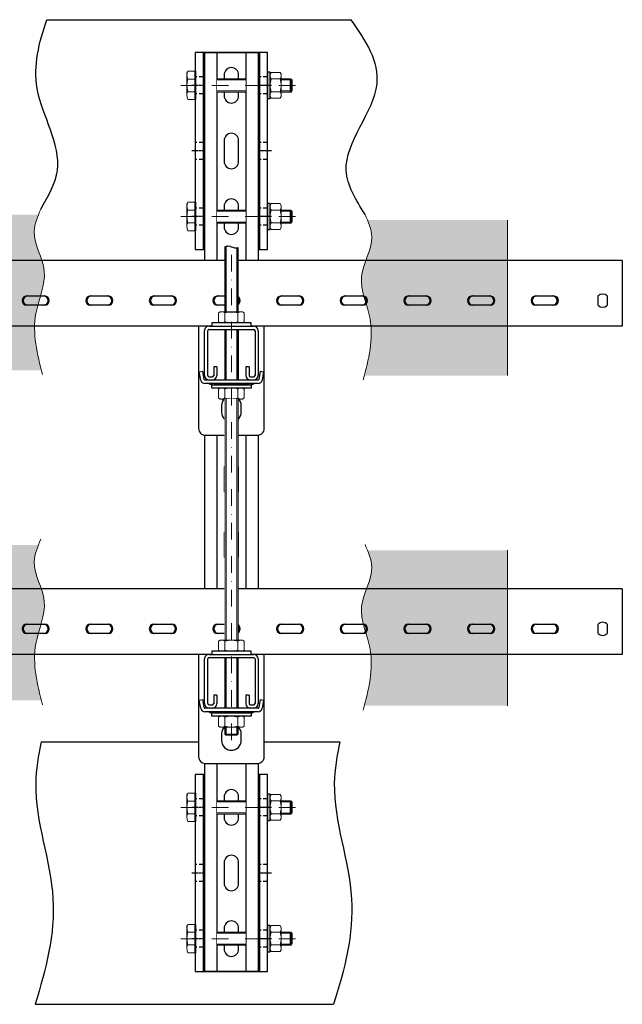
# Model space of a CAD drawing. Units: millimetres. Extents: x 50665 to 72709, y 50698 to 79010.
# Drawn here: x 66704 to 67163, y 65956 to 66706 of the extents above; entities that cross this region are included whole.
import ezdxf

# ---------------------------------------------------------------- set-up
doc = ezdxf.new("R2010")
doc.units = ezdxf.units.MM
doc.set_wipeout_variables(frame=1)
for name, pattern in [('CENTER', [10.16, 6.35, -1.27, 1.27, -1.27]), ('HIDDEN', [9.525, 6.35, -3.175]), ('штрихпунктирная', [25.4, 12.7, -6.35, 0, -6.35])]:
    doc.linetypes.add(name, pattern=pattern)
doc.layers.add('DKC', color=10, linetype='Continuous')
for name, color, linetype, lineweight in [('Основная', 1, 'Continuous', 40), ('Ось', 24, 'штрихпунктирная', 15), ('Тонкая', 4, 'Continuous', 15)]:
    doc.layers.add(name, color=color, linetype=linetype, lineweight=lineweight)

# ---------------------------------------------------------------- blocks, each defined once
blk = doc.blocks.new('*U265')
blk.add_wipeout([(-25, 120), (-24.84, 121.25), (-24.32, 122.52), (-23.54, 123.54), (-22.47, 124.35), (-21.25, 124.84), (-20, 125), (20, 125), (21.3, 124.83), (22.5, 124.33), (23.54, 123.54), (24.33, 122.5), (24.83, 121.3), (25, 120), (25, 5), (24.83, 3.69), (24.32, 2.49), (23.54, 1.46), (22.49, 0.67), (21.3, 0.17), (20, 0), (-20, 0), (-21.35, 0.19), (-22.48, 0.66), (-23.54, 1.46), (-24.3, 2.45), (-24.83, 3.7), (-25, 5)])
for p, q in [((-17, 83), (-14.5, 83)), ((14.5, 83), (17, 83)), ((-20.5, 45.5), (-20.5, 79.5)), ((-18, 45.5), (-18, 79.5)), ((-14.5, 80.5), (-17, 80.5)), ((-13.5, 73), (-13.5, 79.5)), ((-11, 73), (-11, 79.5)), ((11, 73), (11, 79.5)), ((13.5, 73), (13.5, 79.5)), ((17, 80.5), (14.5, 80.5)), ((18, 79.5), (18, 45.5)), ((20.5, 79.5), (20.5, 45.5)), ((-13.5, 73), (-11, 73)), ((11, 73), (13.5, 73)), ((17, 44.5), (-17, 44.5)), ((17, 42), (-17, 42))]:
    blk.add_line(p, q)
for points in [[(-20, 0), (20, 0, 0.414214), (25, 5), (25, 120, 0.414214), (20, 125), (-20, 125, 0.414214), (-25, 120), (-25, 5, 0.414214)], [(0, 95), (0, 95, 0.414214), (7.5, 102.5), (7.5, 107.5, 0.414214), (0, 115), (0, 115, 0.414214), (-7.5, 107.5), (-7.5, 102.5, 0.414214)], [(10, 22.5), (10, 22.5, -0.414214), (2.5, 15), (-2.5, 15, -0.414214), (-10, 22.5), (-10, 22.5, -0.414214), (-2.5, 30), (2.5, 30, -0.414214)]]:
    blk.add_lwpolyline(points, format="xyb", close=True)
for centre, radius, start, end in [((-17, 79.5), 3.5, 90, 180), ((-14.5, 79.5), 3.5, 0, 90), ((14.5, 79.5), 3.5, 90, 180), ((17, 79.5), 3.5, 0, 90), ((-17, 79.5), 1, 90, 180), ((-14.5, 79.5), 1, 0, 90), ((14.5, 79.5), 1, 90, 180), ((17, 79.5), 1, 0, 90), ((-17, 45.5), 3.5, 180, 270), ((-17, 45.5), 1, 180, 270), ((17, 45.5), 3.5, 270, 0), ((17, 45.5), 1, 270, 0)]:
    blk.add_arc(centre, radius, start, end)
blk = doc.blocks.new('*U128')
blk.add_wipeout([(50, 566.17), (50, -15.58), (0, -15.58), (0, 566.17), (-1, 568.17), (-1, 597.17), (33.67, 597.17), (33.67, 566.17)])
at = {"color": 0, "linetype": 'ByBlock', "lineweight": -2}
for p, q in [((-1, 597.17), (-1, 568.17)), ((-1, 597.17), (1.5, 597.17)), ((1.5, 597.17), (33.67, 597.17)), ((33.67, 597.17), (33.67, 568.17)), ((16, 578.6), (16, 585.74)), ((16, 578.6), (16, 585.74)), ((23, 585.74), (23, 578.6)), ((23, 585.74), (23, 578.6)), ((0, -15.58), (0, 566.17)), ((33.67, 568.17), (33.67, 566.77)), ((33.67, 566.77), (33.67, 566.17)), ((35.88, 566.17), (33.67, 566.17)), ((40.36, 566.17), (35.88, 566.17)), ((41.94, 566.17), (40.36, 566.17)), ((50, 566.17), (41.94, 566.17)), ((50, -15.58), (50, 566.17)), ((16, 522.46), (16, 535.46)), ((16, 521.67), (16, 534.67)), ((23, 535.46), (23, 522.46)), ((23, 534.67), (23, 521.67)), ((16, 473.96), (16, 486.96)), ((16, 473.17), (16, 486.17)), ((23, 486.96), (23, 473.96)), ((23, 486.17), (23, 473.17)), ((16, 425.46), (16, 438.46)), ((16, 424.67), (16, 437.67)), ((23, 438.46), (23, 425.46)), ((23, 437.67), (23, 424.67)), ((16, 376.96), (16, 389.96)), ((16, 376.17), (16, 389.17)), ((23, 389.96), (23, 376.96)), ((23, 389.17), (23, 376.17)), ((16, 328.46), (16, 341.46)), ((16, 327.67), (16, 340.67)), ((23, 341.46), (23, 328.46)), ((23, 340.67), (23, 327.67)), ((16, 279.96), (16, 292.96)), ((23, 292.96), (23, 279.96)), ((16, 279.17), (16, 292.17)), ((23, 292.17), (23, 279.17)), ((16, 231.46), (16, 244.46)), ((16, 230.67), (16, 243.67)), ((23, 244.46), (23, 231.46)), ((23, 243.67), (23, 230.67)), ((16, 182.96), (16, 195.96)), ((16, 182.17), (16, 195.17)), ((23, 195.96), (23, 182.96)), ((23, 195.17), (23, 182.17)), ((16, 134.46), (16, 147.46)), ((16, 133.67), (16, 146.67)), ((23, 147.46), (23, 134.46)), ((23, 146.67), (23, 133.67)), ((16, 85.96), (16, 98.96)), ((16, 85.17), (16, 98.17)), ((23, 98.96), (23, 85.96)), ((23, 98.17), (23, 85.17)), ((16, 37.46), (16, 50.46)), ((16, 36.67), (16, 49.67)), ((23, 50.46), (23, 37.46)), ((23, 49.67), (23, 36.67)), ((15.93, 2.92), (23.07, 2.92)), ((15.93, 2.92), (23.07, 2.92)), ((23.07, -4.08), (15.93, -4.08)), ((23.07, -4.08), (15.93, -4.08)), ((1.5, -15.58), (0, -15.58)), ((33.67, -15.58), (1.5, -15.58)), ((35.88, -15.58), (33.67, -15.58)), ((40.36, -15.58), (35.88, -15.58)), ((41.94, -15.58), (40.36, -15.58)), ((50, -15.58), (41.94, -15.58))]:
    blk.add_line(p, q, dxfattribs=at)
for centre, radius, start, end in [((19.5, 582.17), 5, 45.573, 134.427), ((19.5, 582.17), 5, 45.573, 134.427), ((19.5, 582.17), 5, 225.573, 314.427), ((19.5, 582.17), 5, 225.573, 314.427), ((0.75, 568.17), 1.75, 180, 233.1301), ((-0.75, 566.17), 0.75, 0, 53.1301), ((19.5, 535.46), 3.5, 0, 180), ((19.5, 534.67), 3.5, 0, 180), ((19.5, 522.46), 3.5, 180, 0), ((19.5, 521.67), 3.5, 180, 0), ((19.5, 486.96), 3.5, 0, 180), ((19.5, 486.17), 3.5, 0, 180), ((19.5, 473.96), 3.5, 180, 0), ((19.5, 473.17), 3.5, 180, 0), ((19.5, 438.46), 3.5, 0, 180), ((19.5, 437.67), 3.5, 0, 180), ((19.5, 425.46), 3.5, 180, 0), ((19.5, 424.67), 3.5, 180, 0), ((19.5, 389.96), 3.5, 0, 180), ((19.5, 389.17), 3.5, 0, 180), ((19.5, 376.96), 3.5, 180, 0), ((19.5, 376.17), 3.5, 180, 0), ((19.5, 341.46), 3.5, 0, 180), ((19.5, 340.67), 3.5, 0, 180), ((19.5, 328.46), 3.5, 180, 0), ((19.5, 327.67), 3.5, 180, 0), ((19.5, 292.96), 3.5, 0, 180), ((19.5, 292.17), 3.5, 0, 180), ((19.5, 279.96), 3.5, 180, 0), ((19.5, 279.17), 3.5, 180, 0), ((19.5, 244.46), 3.5, 0, 180), ((19.5, 243.67), 3.5, 0, 180), ((19.5, 231.46), 3.5, 180, 0), ((19.5, 230.67), 3.5, 180, 0), ((19.5, 195.96), 3.5, 0, 180), ((19.5, 195.17), 3.5, 0, 180), ((19.5, 182.96), 3.5, 180, 0), ((19.5, 182.17), 3.5, 180, 0), ((19.5, 147.46), 3.5, 0, 180), ((19.5, 146.67), 3.5, 0, 180), ((19.5, 134.46), 3.5, 180, 0), ((19.5, 133.67), 3.5, 180, 0), ((19.5, 98.96), 3.5, 0, 180), ((19.5, 98.17), 3.5, 0, 180), ((19.5, 85.96), 3.5, 180, 0), ((19.5, 85.17), 3.5, 180, 0), ((19.5, 50.46), 3.5, 0, 180), ((19.5, 49.67), 3.5, 0, 180), ((19.5, 37.46), 3.5, 180, 0), ((19.5, 36.67), 3.5, 180, 0), ((19.5, -0.58), 5, 135.573, 224.427), ((19.5, -0.58), 5, 135.573, 224.427), ((19.5, -0.58), 5, 315.573, 44.427), ((19.5, -0.58), 5, 315.573, 44.427)]:
    blk.add_arc(centre, radius, start, end, dxfattribs=at)
blk = doc.blocks.new('*U294')
for p, q in [((-24.5, 6.17), (-21.84, 6.62)), ((-23.45, -0.03), (-24.5, 6.17)), ((-20.79, 0.42), (-21.84, 6.62)), ((20.3, 0), (-20.3, 0)), ((21.84, 6.62), (20.79, 0.42)), ((21.84, 6.62), (24.5, 6.17)), ((24.5, 6.17), (23.45, -0.03)), ((20.3, -2.7), (-20.3, -2.7)), ((13.5, -3.6), (-13.5, -3.6))]:
    blk.add_line(p, q)
for centre, radius, start, end in [((-20.3, 0.5), 0.5, 189.59407, 270), ((20.3, 0.5), 0.5, 270, 350.40593), ((-20.3, 0.5), 3.2, 189.59407, 270), ((-17.5, -3.7), 1, 64.63923, 90), ((-13.5, 4.74), 8.34, 244.63923, 270), ((13.5, 4.74), 8.34, 270, 295.36077), ((17.5, -3.7), 1, 90, 115.36077), ((20.3, 0.5), 3.2, 270, 350.40593)]:
    blk.add_arc(centre, radius, start, end)
blk = doc.blocks.new('*U269')
at = {"color": 7, "linetype": 'Continuous', "lineweight": 15}
for p, q in [((-9.82, 7.6), (-9.82, 0.8)), ((-9.82, 7.6), (-8.5, 8.4)), ((-8.5, 8.4), (-7.36, 8.4)), ((-7.36, 8.4), (0, 8.4)), ((-4.91, 7.6), (-4.91, 0.8)), ((7.36, 8.4), (0, 8.4)), ((4.91, 7.6), (4.91, 0.8)), ((8.5, 8.4), (7.36, 8.4)), ((9.81, 7.6), (8.5, 8.4)), ((9.81, 7.6), (9.81, 0.8)), ((-9.82, 0.8), (-8.5, 0)), ((-8.5, 0), (-7.36, 0)), ((-7.36, 0), (0, 0)), ((7.36, 0), (0, 0)), ((8.5, 0), (7.36, 0)), ((9.81, 0.8), (8.5, 0))]:
    blk.add_line(p, q, dxfattribs=at)
for centre, radius, start, end in [((-7.16, 3.62), 4.78, 92.39039, 123.72138), ((-7.62, 3.45), 4.95, 56.84011, 87.04124), ((0.2, -8.3), 16.7, 90.69553, 107.82182), ((-0.2, -8.3), 16.7, 72.17818, 89.30447), ((7.62, 3.45), 4.95, 92.95876, 123.15989), ((7.16, 3.62), 4.78, 56.27862, 87.60961), ((-7.16, 4.78), 4.78, 236.27862, 267.60961), ((-7.62, 4.95), 4.95, 272.95876, 303.15989), ((0.2, 16.7), 16.7, 252.17818, 269.30447), ((-0.2, 16.7), 16.7, 270.69553, 287.82182), ((7.62, 4.95), 4.95, 236.84011, 267.04124), ((7.16, 4.78), 4.78, 272.39039, 303.72138)]:
    blk.add_arc(centre, radius, start, end, dxfattribs=at)
blk = doc.blocks.new('*U328')
blk.add_wipeout([(55, 0), (0, 0), (0, 150), (55, 150)])
for p, q in [((6, 150), (6, 0)), ((49, 150), (49, 0))]:
    blk.add_line(p, q)
at = {"linetype": 'HIDDEN', "ltscale": 0.5}
for p, q in [((6, 131.5), (0, 131.5)), ((55, 131.5), (49, 131.5)), ((6, 118.5), (0, 118.5)), ((55, 118.5), (49, 118.5)), ((6, 81.5), (0, 81.5)), ((55, 81.5), (49, 81.5)), ((6, 68.5), (0, 68.5)), ((55, 68.5), (49, 68.5)), ((6, 31.5), (0, 31.5)), ((55, 31.5), (49, 31.5)), ((6, 18.5), (0, 18.5)), ((55, 18.5), (49, 18.5))]:
    blk.add_line(p, q, dxfattribs=at)
at = {"linetype": 'CENTER', "ltscale": 0.25}
for p, q in [((9, 125), (-3, 125)), ((58, 125), (46, 125)), ((9, 75), (-3, 75)), ((58, 75), (46, 75)), ((9, 25), (-3, 25)), ((58, 25), (46, 25))]:
    blk.add_line(p, q, dxfattribs=at)
blk.add_lwpolyline([(0, 0), (55, 0), (55, 150), (0, 150)], close=True)
for centre in [(27.5, 125), (27.5, 75), (27.5, 25)]:
    blk.add_circle(centre, 6.5)
blk = doc.blocks.new('*U330')
blk.add_wipeout([(700, -20.5), (0, -20.5), (0, 20.5), (700, 20.5)])
for p, q in [((0, -20.5), (0, 20.5)), ((0, 20.5), (700, 20.5)), ((700, 20.5), (700, -20.5)), ((0, 11), (700, 11)), ((0, -11), (700, -11)), ((0, -20.5), (700, -20.5))]:
    blk.add_line(p, q)
for points in [[(17, -5.5), (33, -5.5, 0.414214), (38.5, 0), (38.5, 0, 0.414214), (33, 5.5), (17, 5.5, 0.414214), (11.5, 0), (11.5, 0, 0.414214)], [(67, -5.5), (83, -5.5, 0.414214), (88.5, 0), (88.5, 0, 0.414214), (83, 5.5), (67, 5.5, 0.414214), (61.5, 0), (61.5, 0, 0.414214)], [(117, -5.5), (133, -5.5, 0.414214), (138.5, 0), (138.5, 0, 0.414214), (133, 5.5), (117, 5.5, 0.414214), (111.5, 0), (111.5, 0, 0.414214)], [(167, -5.5), (183, -5.5, 0.414214), (188.5, 0), (188.5, 0, 0.414214), (183, 5.5), (167, 5.5, 0.414214), (161.5, 0), (161.5, 0, 0.414214)], [(217, -5.5), (233, -5.5, 0.414214), (238.5, 0), (238.5, 0, 0.414214), (233, 5.5), (217, 5.5, 0.414214), (211.5, 0), (211.5, 0, 0.414214)], [(267, -5.5), (283, -5.5, 0.414214), (288.5, 0), (288.5, 0, 0.414214), (283, 5.5), (267, 5.5, 0.414214), (261.5, 0), (261.5, 0, 0.414214)], [(317, -5.5), (333, -5.5, 0.414214), (338.5, 0), (338.5, 0, 0.414214), (333, 5.5), (317, 5.5, 0.414214), (311.5, 0), (311.5, 0, 0.414214)], [(367, -5.5), (383, -5.5, 0.414214), (388.5, 0), (388.5, 0, 0.414214), (383, 5.5), (367, 5.5, 0.414214), (361.5, 0), (361.5, 0, 0.414214)], [(417, -5.5), (433, -5.5, 0.414214), (438.5, 0), (438.5, 0, 0.414214), (433, 5.5), (417, 5.5, 0.414214), (411.5, 0), (411.5, 0, 0.414214)], [(467, -5.5), (483, -5.5, 0.414214), (488.5, 0), (488.5, 0, 0.414214), (483, 5.5), (467, 5.5, 0.414214), (461.5, 0), (461.5, 0, 0.414214)], [(517, -5.5), (533, -5.5, 0.414214), (538.5, 0), (538.5, 0, 0.414214), (533, 5.5), (517, 5.5, 0.414214), (511.5, 0), (511.5, 0, 0.414214)], [(567, -5.5), (583, -5.5, 0.414214), (588.5, 0), (588.5, 0, 0.414214), (583, 5.5), (567, 5.5, 0.414214), (561.5, 0), (561.5, 0, 0.414214)], [(617, -5.5), (633, -5.5, 0.414214), (638.5, 0), (638.5, 0, 0.414214), (633, 5.5), (617, 5.5, 0.414214), (611.5, 0), (611.5, 0, 0.414214)], [(667, -5.5), (683, -5.5, 0.414214), (688.5, 0), (688.5, 0, 0.414214), (683, 5.5), (667, 5.5, 0.414214), (661.5, 0), (661.5, 0, 0.414214)]]:
    blk.add_lwpolyline(points, format="xyb", close=True)

msp = doc.modelspace()

# ---------------------------------------------------------------- linework, layer by layer
for p, q in [((66724.83327, 66705.94247), (66956.61813, 66705.94247)), ((66715.76649, 65955.94247), (66943.33934, 65955.94247))]:
    msp.add_line(p, q)
for points, knots in [([(66720.20597, 66561.70121), (66725.81738, 66571.41912), (66742.68568, 66600.63185), (66709.17268, 66650.05242), (66718.70773, 66688.50307), (66724.83327, 66705.94247)], [0, 0, 0, 0, 32.014271875, 96.237133017, 149.653792961, 149.653792961, 149.653792961, 149.653792961]), ([(66967.27325, 66557.65986), (66960.40839, 66568.73082), (66940.32493, 66601.11938), (66991.157, 66652.55675), (66968.27974, 66689.84178), (66956.61813, 66705.94247)], [0, 0, 0, 0, 36.354729884, 106.357256292, 159.963436678, 159.963436678, 159.963436678, 159.963436678]), ([(66720.54079, 66155.94247), (66718.26943, 66145.39717), (66711.53859, 66105.59856), (66738.59738, 66038.47348), (66724.18336, 65982.67291), (66715.76649, 65955.94247)], [13.951441893, 13.951441893, 13.951441893, 13.951441893, 46.019010138, 134.921582775, 216.838803862, 216.838803862, 216.838803862, 216.838803862]), ([(66948.11364, 66155.94247), (66945.84228, 66145.39717), (66939.11144, 66105.59856), (66966.17023, 66038.47348), (66951.75621, 65982.67291), (66943.33934, 65955.94247)], [13.951441893, 13.951441893, 13.951441893, 13.951441893, 46.019010138, 134.921582775, 216.838803862, 216.838803862, 216.838803862, 216.838803862])]:
    msp.add_open_spline(points, degree=3, knots=knots)
at = {"layer": 'Основная', "linetype": 'Continuous', "lineweight": 15}
for p, q in [((66910.49518, 66660.85592), (66903.33227, 66660.85592)), ((66910.49518, 66650.85633), (66903.33227, 66650.85633)), ((66910.49518, 66560.94227), (66903.33227, 66560.94227)), ((66910.49518, 66550.94268), (66903.33227, 66550.94268)), ((66910.49518, 66110.85592), (66903.33227, 66110.85592)), ((66910.49518, 66100.85633), (66903.33227, 66100.85633)), ((66910.49518, 66010.94227), (66903.33227, 66010.94227)), ((66910.49518, 66000.94268), (66903.33227, 66000.94268))]:
    msp.add_line(p, q, dxfattribs=at)
at = {"layer": 'Основная'}
for p, q in [((66910.49518, 66660.85592), (66910.49518, 66650.85633)), ((66910.49518, 66660.85592), (66911.28313, 66660.06797)), ((66911.28313, 66660.06797), (66911.28313, 66651.64428)), ((66910.49518, 66650.85633), (66911.28313, 66651.64428)), ((66910.49518, 66560.94227), (66910.49518, 66550.94268)), ((66910.49518, 66560.94227), (66911.28313, 66560.15432)), ((66911.28313, 66560.15432), (66911.28313, 66551.73063)), ((66910.49518, 66550.94268), (66911.28313, 66551.73063)), ((66910.49518, 66110.85592), (66910.49518, 66100.85633)), ((66910.49518, 66110.85592), (66911.28313, 66110.06797)), ((66911.28313, 66110.06797), (66911.28313, 66101.64428)), ((66910.49518, 66100.85633), (66911.28313, 66101.64428)), ((66910.49518, 66010.94227), (66910.49518, 66000.94268)), ((66910.49518, 66010.94227), (66911.28313, 66010.15432)), ((66911.28313, 66010.15432), (66911.28313, 66001.73063)), ((66910.49518, 66000.94268), (66911.28313, 66001.73063))]:
    msp.add_line(p, q, dxfattribs=at)
at = {"layer": 'Тонкая', "lineweight": 15}
for p, q in [((66903.33227, 66660.06797), (66911.28313, 66660.06797)), ((66903.33227, 66651.64428), (66911.28313, 66651.64428)), ((66903.33227, 66560.15432), (66911.28313, 66560.15432)), ((66903.33227, 66551.73063), (66911.28313, 66551.73063)), ((66903.33227, 66110.06797), (66911.28313, 66110.06797)), ((66903.33227, 66101.64428), (66911.28313, 66101.64428)), ((66903.33227, 66010.15432), (66911.28313, 66010.15432)), ((66903.33227, 66001.73063), (66911.28313, 66001.73063))]:
    msp.add_line(p, q, dxfattribs=at)

# ---------------------------------------------------------------- block references
at = {"layer": 'DKC'}
for p in [(66837.93227, 66530.94247), (66837.93227, 65980.94247)]:
    msp.add_blockref('*U328', p, dxfattribs=at)

# ---------------------------------------------------------------- next in the draw order: linework, layer by layer
for points in [[(66892.93227, 66645.94247), (66894.93227, 66645.94247), (66894.93227, 66665.94247), (66892.93227, 66665.94247)], [(66892.93227, 66546.02882), (66894.93227, 66546.02882), (66894.93227, 66566.02882), (66892.93227, 66566.02882)], [(66892.93227, 66095.94247), (66894.93227, 66095.94247), (66894.93227, 66115.94247), (66892.93227, 66115.94247)], [(66892.93227, 65996.02882), (66894.93227, 65996.02882), (66894.93227, 66016.02882), (66892.93227, 66016.02882)]]:
    msp.add_lwpolyline(points, close=True)
at = {"layer": 'Основная', "linetype": 'Continuous', "lineweight": 15}
for p, q in [((66831.93486, 66666.21505), (66831.53252, 66665.51818)), ((66831.53252, 66648.1279), (66831.53252, 66665.51818)), ((66832.29168, 66666.74795), (66832.02125, 66666.19892)), ((66837.93227, 66666.74795), (66832.29168, 66666.74795)), ((66837.93227, 66660.76618), (66832.29168, 66660.76618)), ((66837.93227, 66651.03676), (66832.29168, 66651.03676)), ((66837.93227, 66645.137), (66832.29168, 66645.137)), ((66831.93486, 66566.30139), (66831.53252, 66565.60452)), ((66831.53252, 66548.21425), (66831.53252, 66565.60452)), ((66832.29168, 66566.8343), (66832.02125, 66566.28527)), ((66837.93227, 66566.8343), (66832.29168, 66566.8343)), ((66837.93227, 66560.85252), (66832.29168, 66560.85252)), ((66837.93227, 66551.12311), (66832.29168, 66551.12311)), ((66837.93227, 66545.22335), (66832.29168, 66545.22335)), ((66831.93486, 66116.21505), (66831.53252, 66115.51818)), ((66831.53252, 66098.1279), (66831.53252, 66115.51818)), ((66832.29168, 66116.74795), (66832.02125, 66116.19892)), ((66837.93227, 66116.74795), (66832.29168, 66116.74795)), ((66837.93227, 66110.76618), (66832.29168, 66110.76618)), ((66837.93227, 66101.03676), (66832.29168, 66101.03676)), ((66837.93227, 66095.137), (66832.29168, 66095.137)), ((66831.93486, 66016.30139), (66831.53252, 66015.60452)), ((66831.53252, 65998.21425), (66831.53252, 66015.60452)), ((66832.29168, 66016.8343), (66832.02125, 66016.28527)), ((66837.93227, 66016.8343), (66832.29168, 66016.8343)), ((66837.93227, 66010.85252), (66832.29168, 66010.85252)), ((66837.93227, 66001.12311), (66832.29168, 66001.12311)), ((66837.93227, 65995.22335), (66832.29168, 65995.22335))]:
    msp.add_line(p, q, dxfattribs=at)
at = {"layer": 'Основная'}
for p, q in [((66837.93227, 66666.74795), (66837.93227, 66645.137)), ((66837.93227, 66566.8343), (66837.93227, 66545.22335)), ((66837.93227, 66116.74795), (66837.93227, 66095.137)), ((66837.93227, 66016.8343), (66837.93227, 65995.22335))]:
    msp.add_line(p, q, dxfattribs=at)
at = {"layer": 'Основная', "linetype": 'Continuous', "lineweight": 15}
for points, knots in [([(66831.53252, 66663.75708), (66831.53342, 66663.82796), (66831.54029, 66664.36477), (66831.7061, 66665.37709), (66832.0953, 66666.28821), (66832.29168, 66666.74795)], [0, 0, 0, 0, 0.070088355, 0.530780598, 1, 1, 1, 1]), ([(66832.29168, 66660.76618), (66832.0795, 66661.25191), (66831.65124, 66662.23227), (66831.57233, 66663.24574), (66831.53252, 66663.75708)], [0, 0, 0, 0, 0.495461264, 1, 1, 1, 1]), ([(66831.53252, 66655.90147), (66831.53342, 66656.01678), (66831.54029, 66656.89001), (66831.7061, 66658.53641), (66832.0953, 66660.0184), (66832.29168, 66660.76618)], [0, 0, 0, 0, 0.070087784, 0.530783701, 1, 1, 1, 1]), ([(66832.29168, 66651.03676), (66832.0795, 66651.82681), (66831.65124, 66653.42139), (66831.57233, 66655.06978), (66831.53252, 66655.90147)], [0, 0, 0, 0, 0.495456368, 1, 1, 1, 1]), ([(66831.53252, 66649.1629), (66831.53989, 66649.30082), (66831.57378, 66649.93478), (66831.97654, 66650.55302), (66832.29168, 66651.03676)], [0, 0, 0, 0, 0.217549854, 1, 1, 1, 1]), ([(66832.29168, 66645.137), (66832.0795, 66645.62273), (66831.65124, 66646.60309), (66831.57233, 66647.61656), (66831.53252, 66648.1279)], [0, 0, 0, 0, 0.495461264, 1, 1, 1, 1]), ([(66831.53252, 66563.84343), (66831.53342, 66563.91431), (66831.54029, 66564.45112), (66831.7061, 66565.46344), (66832.0953, 66566.37456), (66832.29168, 66566.8343)], [0, 0, 0, 0, 0.070088355, 0.530780598, 1, 1, 1, 1]), ([(66832.29168, 66560.85252), (66832.0795, 66561.33826), (66831.65124, 66562.31862), (66831.57233, 66563.33209), (66831.53252, 66563.84343)], [0, 0, 0, 0, 0.495461264, 1, 1, 1, 1]), ([(66831.53252, 66555.98782), (66831.53342, 66556.10312), (66831.54029, 66556.97636), (66831.7061, 66558.62276), (66832.0953, 66560.10474), (66832.29168, 66560.85252)], [0, 0, 0, 0, 0.070087784, 0.530783701, 1, 1, 1, 1]), ([(66832.29168, 66551.12311), (66832.0795, 66551.91316), (66831.65124, 66553.50774), (66831.57233, 66555.15613), (66831.53252, 66555.98782)], [0, 0, 0, 0, 0.495456368, 1, 1, 1, 1]), ([(66831.53252, 66549.24925), (66831.53989, 66549.38717), (66831.57378, 66550.02113), (66831.97654, 66550.63937), (66832.29168, 66551.12311)], [0, 0, 0, 0, 0.217549854, 1, 1, 1, 1]), ([(66832.29168, 66545.22335), (66832.0795, 66545.70908), (66831.65124, 66546.68944), (66831.57233, 66547.70291), (66831.53252, 66548.21425)], [0, 0, 0, 0, 0.495461264, 1, 1, 1, 1]), ([(66831.53252, 66113.75708), (66831.53342, 66113.82796), (66831.54029, 66114.36477), (66831.7061, 66115.37709), (66832.0953, 66116.28821), (66832.29168, 66116.74795)], [0, 0, 0, 0, 0.070088355, 0.530780598, 1, 1, 1, 1]), ([(66832.29168, 66110.76618), (66832.0795, 66111.25191), (66831.65124, 66112.23227), (66831.57233, 66113.24574), (66831.53252, 66113.75708)], [0, 0, 0, 0, 0.495461264, 1, 1, 1, 1]), ([(66831.53252, 66105.90147), (66831.53342, 66106.01678), (66831.54029, 66106.89001), (66831.7061, 66108.53641), (66832.0953, 66110.0184), (66832.29168, 66110.76618)], [0, 0, 0, 0, 0.070087784, 0.530783701, 1, 1, 1, 1]), ([(66832.29168, 66101.03676), (66832.0795, 66101.82681), (66831.65124, 66103.42139), (66831.57233, 66105.06978), (66831.53252, 66105.90147)], [0, 0, 0, 0, 0.495456368, 1, 1, 1, 1]), ([(66831.53252, 66099.1629), (66831.53989, 66099.30082), (66831.57378, 66099.93478), (66831.97654, 66100.55302), (66832.29168, 66101.03676)], [0, 0, 0, 0, 0.217549854, 1, 1, 1, 1]), ([(66832.29168, 66095.137), (66832.0795, 66095.62273), (66831.65124, 66096.60309), (66831.57233, 66097.61656), (66831.53252, 66098.1279)], [0, 0, 0, 0, 0.495461264, 1, 1, 1, 1]), ([(66831.53252, 66013.84343), (66831.53342, 66013.91431), (66831.54029, 66014.45112), (66831.7061, 66015.46344), (66832.0953, 66016.37456), (66832.29168, 66016.8343)], [0, 0, 0, 0, 0.070088355, 0.530780598, 1, 1, 1, 1]), ([(66832.29168, 66010.85252), (66832.0795, 66011.33826), (66831.65124, 66012.31862), (66831.57233, 66013.33209), (66831.53252, 66013.84343)], [0, 0, 0, 0, 0.495461264, 1, 1, 1, 1]), ([(66831.53252, 66005.98782), (66831.53342, 66006.10312), (66831.54029, 66006.97636), (66831.7061, 66008.62276), (66832.0953, 66010.10474), (66832.29168, 66010.85252)], [0, 0, 0, 0, 0.070087784, 0.530783701, 1, 1, 1, 1]), ([(66832.29168, 66001.12311), (66832.0795, 66001.91316), (66831.65124, 66003.50774), (66831.57233, 66005.15613), (66831.53252, 66005.98782)], [0, 0, 0, 0, 0.495456368, 1, 1, 1, 1]), ([(66831.53252, 65999.24925), (66831.53989, 65999.38717), (66831.57378, 66000.02113), (66831.97654, 66000.63937), (66832.29168, 66001.12311)], [0, 0, 0, 0, 0.217549854, 1, 1, 1, 1]), ([(66832.29168, 65995.22335), (66832.0795, 65995.70908), (66831.65124, 65996.68944), (66831.57233, 65997.70291), (66831.53252, 65998.21425)], [0, 0, 0, 0, 0.495461264, 1, 1, 1, 1])]:
    msp.add_open_spline(points, degree=3, knots=knots, dxfattribs=at)

# ---------------------------------------------------------------- next in the draw order: block references
at = {"rotation": 270}
for p in [(66894.93227, 66655.94247), (66894.93227, 66556.02882), (66894.93227, 66105.94247), (66894.93227, 66006.02882)]:
    msp.add_blockref('*U269', p, dxfattribs=at)
at = {"layer": 'DKC', "rotation": 270}
msp.add_blockref('*U330', (66865.43227, 66680.94247), dxfattribs=at)

# ---------------------------------------------------------------- next in the draw order: block references
at = {"layer": 'DKC', "rotation": 180}
for p in [(66865.43227, 66514.48655), (66865.43227, 66264.48655)]:
    msp.add_blockref('*U265', p, dxfattribs=at)

# ---------------------------------------------------------------- next in the draw order: wipeouts: each hides what was drawn before it
for points in [[(66854.43227, 66650.85633), (66854.43227, 66660.85592), (66876.43227, 66660.85592), (66876.43227, 66650.85633)], [(66854.43227, 66550.94268), (66854.43227, 66560.94227), (66876.43227, 66560.94227), (66876.43227, 66550.94268)], [(66854.43227, 66100.85633), (66854.43227, 66110.85592), (66876.43227, 66110.85592), (66876.43227, 66100.85633)], [(66854.43227, 66000.94268), (66854.43227, 66010.94227), (66876.43227, 66010.94227), (66876.43227, 66000.94268)]]:
    msp.add_wipeout(points)

# ---------------------------------------------------------------- next in the draw order: linework, layer by layer
for p, q in [((66860.43227, 66161.8174), (66861.23227, 66161.0174)), ((66860.43227, 66161.8174), (66870.43227, 66161.8174)), ((66869.63227, 66161.0174), (66861.23227, 66161.0174)), ((66870.43227, 66161.8174), (66869.63227, 66161.0174)), ((66720.54079, 66155.94247), (66840.43227, 66155.94247)), ((66890.43227, 66155.94247), (66948.11364, 66155.94247))]:
    msp.add_line(p, q)
at = {"layer": 'Основная', "linetype": 'Continuous', "lineweight": 15}
for p, q in [((66876.43227, 66660.85592), (66854.43227, 66660.85592)), ((66854.43227, 66650.85633), (66876.43227, 66650.85633)), ((66876.43227, 66560.94227), (66854.43227, 66560.94227)), ((66854.43227, 66550.94268), (66876.43227, 66550.94268)), ((66876.43227, 66110.85592), (66854.43227, 66110.85592)), ((66854.43227, 66100.85633), (66876.43227, 66100.85633)), ((66876.43227, 66010.94227), (66854.43227, 66010.94227)), ((66854.43227, 66000.94268), (66876.43227, 66000.94268))]:
    msp.add_line(p, q, dxfattribs=at)
at = {"layer": 'Ось'}
for p, q in [((66914.25466, 66655.85613), (66826.95372, 66655.85613)), ((66914.25466, 66555.94247), (66826.95372, 66555.94247)), ((66914.25466, 66105.85613), (66826.95372, 66105.85613)), ((66914.25466, 66005.94247), (66826.95372, 66005.94247))]:
    msp.add_line(p, q, dxfattribs=at)
at = {"layer": 'Тонкая', "lineweight": 15}
for p, q in [((66854.43227, 66660.06797), (66876.43227, 66660.06797)), ((66854.43227, 66651.73497), (66876.43227, 66651.73497)), ((66854.43227, 66560.15432), (66876.43227, 66560.15432)), ((66854.43227, 66551.82132), (66876.43227, 66551.82132)), ((66854.43227, 66110.06797), (66876.43227, 66110.06797)), ((66854.43227, 66101.73497), (66876.43227, 66101.73497)), ((66854.43227, 66010.15432), (66876.43227, 66010.15432)), ((66854.43227, 66001.82132), (66876.43227, 66001.82132))]:
    msp.add_line(p, q, dxfattribs=at)

# ---------------------------------------------------------------- next in the draw order: block references
at = {"color": 1, "rotation": 90}
for p in [(67147.82927, 66472.48655), (67147.82927, 66222.48655)]:
    msp.add_blockref('*U128', p, dxfattribs=at)
at = {"layer": 'DKC'}
for p in [(66865.48276, 66431.48655), (66865.48276, 66181.48655)]:
    msp.add_blockref('*U294', p, dxfattribs=at)

# ---------------------------------------------------------------- next in the draw order: hatches: boundary and pattern name
at = {"lineweight": 15, "true_color": 0xffffff}
h = msp.add_hatch(color=7, dxfattribs=at)
h.dxf.hatch_style = 1
edge = h.paths.add_edge_path()
edge.add_spline(control_points=[(66720.65385, 66438.88904), (66716.97667, 66453.35081), (66711.22788, 66478.79382), (66728.98579, 66513.93793), (66711.9428, 66538.95128), (66716.61894, 66553.10365), (66718.36853, 66557.38723)], knot_values=[4.506291969, 4.506291969, 4.506291969, 4.506291969, 48.015280962, 81.099882709, 111.979996095, 125.40092883, 125.40092883, 125.40092883, 125.40092883], degree=3, periodic=0)
edge.add_line((66718.36853, 66557.38723), (66677.45867, 66557.38723))
edge.add_spline(control_points=[(66677.45867, 66557.38723), (66675.70907, 66553.10365), (66671.03293, 66538.95128), (66688.07593, 66513.93793), (66670.31801, 66478.79382), (66676.0668, 66453.35081), (66679.74398, 66438.88904)], knot_values=[4.506291969, 4.506291969, 4.506291969, 4.506291969, 17.927224703, 48.807338089, 81.891939836, 125.40092883, 125.40092883, 125.40092883, 125.40092883], degree=3, periodic=0)
edge.add_line((66679.74398, 66438.88904), (66720.65385, 66438.88904))
h = msp.add_hatch(color=7, dxfattribs=at)
h.dxf.hatch_style = 1
edge = h.paths.add_edge_path()
edge.add_line((67075.89174, 66553.34589), (66969.11069, 66553.34589))
edge.add_spline(control_points=[(66969.11069, 66553.34589), (66970.86028, 66549.0623), (66975.53642, 66534.90993), (66958.49343, 66509.89658), (66976.25134, 66474.75248), (66970.50255, 66449.30946), (66966.82537, 66434.84769)], knot_values=[4.506291969, 4.506291969, 4.506291969, 4.506291969, 17.927224703, 48.807338089, 81.891939836, 125.40092883, 125.40092883, 125.40092883, 125.40092883], degree=3, periodic=0)
edge.add_line((66966.82537, 66434.84769), (67075.89174, 66434.84769))
edge.add_line((67075.89174, 66434.84769), (67075.89174, 66553.34589))
h = msp.add_hatch(color=7, dxfattribs=at)
h.dxf.hatch_style = 1
edge = h.paths.add_edge_path()
edge.add_spline(control_points=[(66720.65385, 66187.38904), (66716.97667, 66201.85081), (66711.22788, 66227.29382), (66728.98579, 66262.43793), (66711.9428, 66287.45128), (66716.61894, 66301.60365), (66718.36853, 66305.88723)], knot_values=[4.506291969, 4.506291969, 4.506291969, 4.506291969, 48.015280962, 81.099882709, 111.979996095, 125.40092883, 125.40092883, 125.40092883, 125.40092883], degree=3, periodic=0)
edge.add_line((66718.36853, 66305.88723), (66677.45867, 66305.88723))
edge.add_spline(control_points=[(66677.45867, 66305.88723), (66675.70907, 66301.60365), (66671.03293, 66287.45128), (66688.07593, 66262.43793), (66670.31801, 66227.29382), (66676.0668, 66201.85081), (66679.74398, 66187.38904)], knot_values=[4.506291969, 4.506291969, 4.506291969, 4.506291969, 17.927224703, 48.807338089, 81.891939836, 125.40092883, 125.40092883, 125.40092883, 125.40092883], degree=3, periodic=0)
edge.add_line((66679.74398, 66187.38904), (66720.65385, 66187.38904))
h = msp.add_hatch(color=7, dxfattribs=at)
h.dxf.hatch_style = 1
edge = h.paths.add_edge_path()
edge.add_line((67075.89174, 66301.84589), (66969.11069, 66301.84589))
edge.add_spline(control_points=[(66969.11069, 66301.84589), (66970.86028, 66297.5623), (66975.53642, 66283.40993), (66958.49343, 66258.39658), (66976.25134, 66223.25248), (66970.50255, 66197.80946), (66966.82537, 66183.34769)], knot_values=[4.506291969, 4.506291969, 4.506291969, 4.506291969, 17.927224703, 48.807338089, 81.891939836, 125.40092883, 125.40092883, 125.40092883, 125.40092883], degree=3, periodic=0)
edge.add_line((66966.82537, 66183.34769), (67075.89174, 66183.34769))
edge.add_line((67075.89174, 66183.34769), (67075.89174, 66301.84589))

# ---------------------------------------------------------------- next in the draw order: linework, layer by layer
at = {"lineweight": 15}
for p, q in [((67075.89174, 66553.34589), (67075.89174, 66434.84769)), ((67075.89174, 66301.84589), (67075.89174, 66183.34769))]:
    msp.add_line(p, q, dxfattribs=at)
for points in [[(66720.20597, 66561.70121), (66715.11029, 66544.51344), (66722.75381, 66514.59425), (66716.38421, 66482.12859), (66721.47989, 66435.65822)], [(66967.27325, 66557.65986), (66972.36893, 66540.47209), (66964.72541, 66510.5529), (66971.09501, 66478.08724), (66965.99933, 66431.61687)], [(66720.20597, 66310.20121), (66715.11029, 66293.01344), (66722.75381, 66263.09425), (66716.38421, 66230.62859), (66721.47989, 66184.15822)], [(66967.27325, 66306.15986), (66972.36893, 66288.97209), (66964.72541, 66259.0529), (66971.09501, 66226.58724), (66965.99933, 66180.11687)]]:
    msp.add_spline(points, degree=3, dxfattribs=at)

# ---------------------------------------------------------------- next in the draw order: wipeouts: each hides what was drawn before it
for points in [[(66850.43227, 66472.48655), (66850.43227, 66474.98655), (66856.93227, 66474.98655), (66855.61727, 66475.78655), (66855.61727, 66482.58655), (66856.93227, 66483.38655), (66873.93227, 66483.38655), (66875.24727, 66482.58655), (66875.24727, 66475.78655), (66873.93227, 66474.98655), (66880.43227, 66474.98655), (66880.43227, 66472.48655)], [(66850.43227, 66427.88655), (66850.43227, 66425.38655), (66856.93227, 66425.38655), (66855.61727, 66424.58655), (66855.61727, 66417.78655), (66856.93227, 66416.98655), (66873.93227, 66416.98655), (66875.24727, 66417.78655), (66875.24727, 66424.58655), (66873.93227, 66425.38655), (66880.43227, 66425.38655), (66880.43227, 66427.88655)], [(66850.43227, 66177.88655), (66850.43227, 66175.38655), (66856.93227, 66175.38655), (66855.61727, 66174.58655), (66855.61727, 66167.78655), (66856.93227, 66166.98655), (66873.93227, 66166.98655), (66875.24727, 66167.78655), (66875.24727, 66174.58655), (66873.93227, 66175.38655), (66880.43227, 66175.38655), (66880.43227, 66177.88655)]]:
    msp.add_wipeout(points)

# ---------------------------------------------------------------- next in the draw order: linework, layer by layer
for p, q in [((66860.48276, 66469.98655), (66860.48276, 66431.48655)), ((66861.28276, 66469.98655), (66861.28276, 66431.48655)), ((66869.68276, 66469.98655), (66869.68276, 66431.48655)), ((66870.48276, 66469.98655), (66870.48276, 66431.48655)), ((66860.43227, 66416.98655), (66860.43227, 66233.38655)), ((66870.43227, 66416.98655), (66870.43227, 66233.38655)), ((66860.43227, 66166.98655), (66860.43227, 66161.8174)), ((66861.23227, 66166.98655), (66861.23227, 66161.0174)), ((66869.63227, 66166.98655), (66869.63227, 66161.0174)), ((66870.43227, 66166.98655), (66870.43227, 66161.8174))]:
    msp.add_line(p, q)
for points in [[(66850.43227, 66472.48655), (66880.43227, 66472.48655), (66880.43227, 66474.98655), (66850.43227, 66474.98655)], [(66850.43227, 66427.88655), (66880.43227, 66427.88655), (66880.43227, 66425.38655), (66850.43227, 66425.38655)], [(66850.43227, 66177.88655), (66880.43227, 66177.88655), (66880.43227, 66175.38655), (66850.43227, 66175.38655)]]:
    msp.add_lwpolyline(points, close=True)

# ---------------------------------------------------------------- next in the draw order: block references
msp.add_blockref('*U269', (66865.43227, 66474.98655))
at = {"xscale": -1, "rotation": 180}
for p in [(66865.43227, 66425.38655), (66865.43227, 66175.38655)]:
    msp.add_blockref('*U269', p, dxfattribs=at)

# ---------------------------------------------------------------- next in the draw order: wipeouts: each hides what was drawn before it
for points in [[(66870.43227, 66483.38655), (66860.43227, 66483.38655), (66860.43227, 66532.98997), (66860.50796, 66533.02262), (66860.56542, 66533.04693), (66860.62015, 66533.06968), (66860.7108, 66533.10648), (66860.78222, 66533.13469), (66860.8692, 66533.16807), (66860.93581, 66533.1929), (66861.007, 66533.2187), (66861.07649, 66533.24314), (66861.13597, 66533.26346), (66861.18858, 66533.28097), (66861.29744, 66533.31577), (66861.35787, 66533.33424), (66861.41026, 66533.34976), (66861.46727, 66533.3661), (66861.50758, 66533.37731), (66861.57352, 66533.39503), (66861.64401, 66533.4131), (66861.72209, 66533.43205), (66861.8236, 66533.45497), (66861.91035, 66533.47299), (66861.96559, 66533.48369), (66862.02868, 66533.49517), (66862.10501, 66533.50799), (66862.18107, 66533.51956), (66862.2615, 66533.53048), (66862.32964, 66533.53865), (66862.39597, 66533.54564), (66862.45007, 66533.55062), (66862.52593, 66533.55652), (66862.60037, 66533.56105), (66862.66612, 66533.56399), (66862.71754, 66533.56559), (66862.78064, 66533.56671), (66862.85537, 66533.56682), (66862.94145, 66533.56528), (66862.9877, 66533.56371), (66863.04252, 66533.56117), (66863.10454, 66533.55741), (66863.13501, 66533.55522), (66863.19265, 66533.55049), (66863.22877, 66533.54714), (66863.26136, 66533.54386), (66863.31097, 66533.53842), (66863.34928, 66533.53385), (66863.39656, 66533.52778), (66863.43702, 66533.52221), (66863.47442, 66533.51676), (66863.51405, 66533.51069), (66863.55148, 66533.50466), (66863.58128, 66533.49967), (66863.61409, 66533.49398), (66863.65169, 66533.4872), (66863.72421, 66533.47341), (66863.81361, 66533.45513), (66863.86794, 66533.44335), (66863.93144, 66533.42898), (66863.97732, 66533.4182), (66864.01965, 66533.40797), (66864.0812, 66533.39262), (66864.16848, 66533.36992), (66864.23453, 66533.35205), (66864.32038, 66533.328), (66864.37682, 66533.31169), (66864.43181, 66533.29545), (66864.50289, 66533.27396), (66864.56745, 66533.25399), (66864.66585, 66533.22276), (66864.73835, 66533.1992), (66864.82246, 66533.17133), (66864.88542, 66533.15011), (66864.95794, 66533.12534), (66865.06899, 66533.08677), (66865.13535, 66533.06341), (66865.18745, 66533.04492), (66865.25523, 66533.0207), (66865.34324, 66532.98902), (66865.47729, 66532.94036), (66865.55608, 66532.91162), (66865.72595, 66532.84953), (66865.89846, 66532.78668), (66865.98794, 66532.75432), (66866.1155, 66532.7086), (66866.26792, 66532.6549), (66866.39082, 66532.61251), (66866.53694, 66532.56345), (66866.65805, 66532.52406), (66866.80831, 66532.47706), (66866.90985, 66532.44663), (66867.00434, 66532.41936), (66867.09976, 66532.39293), (66867.33975, 66532.33194), (66867.53362, 66532.2891), (66867.67287, 66532.26227), (66867.87721, 66532.2294), (66868.01004, 66532.2122), (66868.18293, 66532.19462), (66868.47441, 66532.17707), (66868.6669, 66532.17359), (66868.82778, 66532.1755), (66869.05096, 66532.18526), (66869.2406, 66532.19988), (66869.38171, 66532.21445), (66869.50602, 66532.22983), (66869.63227, 66532.24785), (66869.75047, 66532.26688), (66869.92204, 66532.29814), (66870.07674, 66532.32992), (66870.20431, 66532.35864), (66870.34398, 66532.39264), (66870.43227, 66532.41547)], [(66860.43227, 66416.98655), (66870.43227, 66416.98655), (66870.43227, 66233.38655), (66860.43227, 66233.38655)]]:
    msp.add_wipeout(points)

# ---------------------------------------------------------------- next in the draw order: linework, layer by layer
for p, q in [((66860.43227, 66532.98997), (66860.43227, 66483.38655)), ((66861.23227, 66533.29517), (66861.23227, 66483.38655)), ((66869.63227, 66532.24785), (66869.63227, 66483.38655)), ((66870.43227, 66532.41547), (66870.43227, 66483.38655)), ((66860.43227, 66483.38655), (66870.43227, 66483.38655)), ((66861.23227, 66416.98655), (66861.23227, 66233.38655)), ((66869.63227, 66416.98655), (66869.63227, 66233.38655))]:
    msp.add_line(p, q)
msp.add_open_spline([(66860.43227, 66532.98997), (66861.28671, 66533.36254), (66863.67508, 66534.03112), (66867.07717, 66531.96177), (66869.52952, 66532.17674), (66870.43227, 66532.41547)], degree=3, knots=[2.41841925, 2.41841925, 2.41841925, 2.41841925, 5.154384071, 10.021103843, 12.883769434, 12.883769434, 12.883769434, 12.883769434])

# ---------------------------------------------------------------- next in the draw order: wipeouts: each hides what was drawn before it
msp.add_wipeout([(66850.43227, 66222.48655), (66850.43227, 66224.98655), (66856.93227, 66224.98655), (66855.61727, 66225.78655), (66855.61727, 66232.58655), (66856.93227, 66233.38655), (66873.93227, 66233.38655), (66875.24727, 66232.58655), (66875.24727, 66225.78655), (66873.93227, 66224.98655), (66880.43227, 66224.98655), (66880.43227, 66222.48655)])

# ---------------------------------------------------------------- next in the draw order: linework, layer by layer
for p, q in [((66860.43227, 66219.98655), (66860.43227, 66181.48655)), ((66861.23227, 66219.98655), (66861.23227, 66181.48655)), ((66869.63227, 66219.98655), (66869.63227, 66181.48655)), ((66870.43227, 66219.98655), (66870.43227, 66181.48655))]:
    msp.add_line(p, q)
msp.add_lwpolyline([(66850.43227, 66222.48655), (66880.43227, 66222.48655), (66880.43227, 66224.98655), (66850.43227, 66224.98655)], close=True)
at = {"layer": 'Ось'}
msp.add_line((66865.43227, 66157.06631), (66865.43227, 66538.37911), dxfattribs=at)

# ---------------------------------------------------------------- next in the draw order: block references
msp.add_blockref('*U269', (66865.43227, 66224.98655))

doc.saveas('drawing.dxf')
